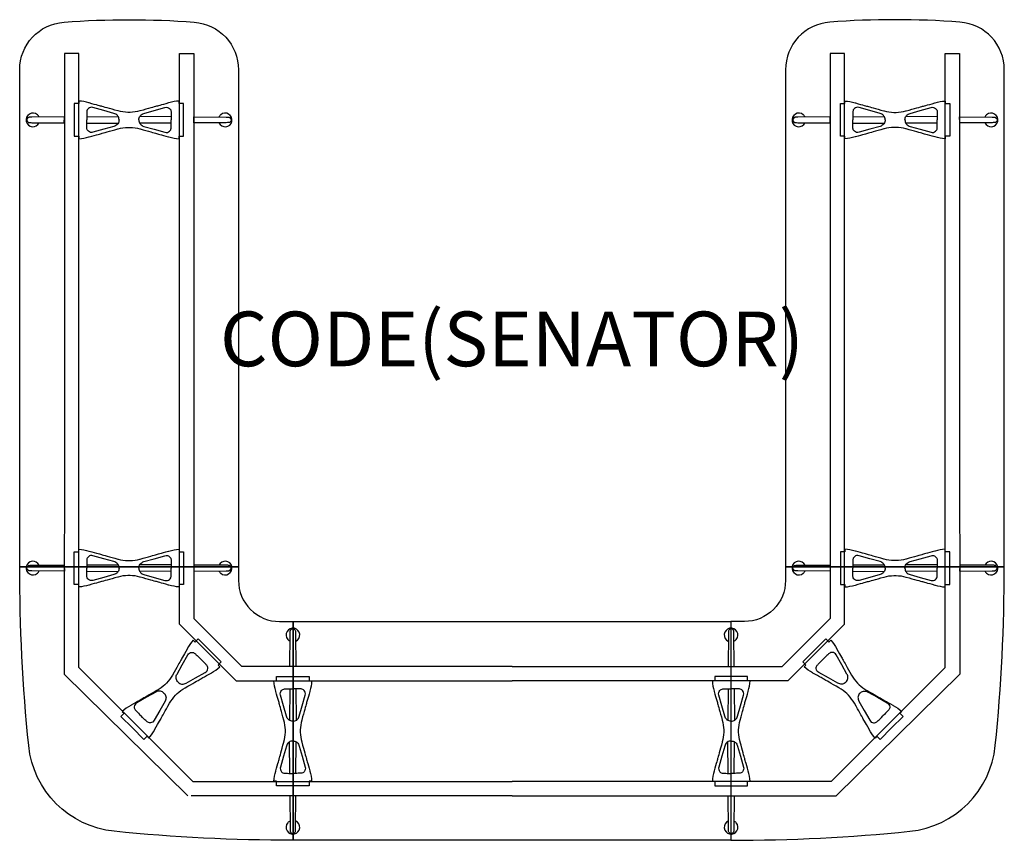
# Model space of a CAD drawing. Units: millimetres. Extents: x -1800 to 1800, y -1500 to 1500.
import ezdxf
from ezdxf.enums import TextEntityAlignment as Align

# ---------------------------------------------------------------- set-up
doc = ezdxf.new("R2010")
doc.units = ezdxf.units.MM
doc.header["$MEASUREMENT"] = 0
for name, color, linetype in [('(Senator) Construction 2D', 7, 'Continuous'), ('(Senator) Furniture 2D', 7, 'Continuous'), ('(Senator) Furniture Text', 6, 'Continuous')]:
    doc.layers.add(name, color=color, linetype=linetype)
doc.styles.add('Senator', font='swiss.ttf', dxfattribs={"height": 200})

msp = doc.modelspace()

# ---------------------------------------------------------------- linework, layer by layer
at = {"layer": '(Senator) Construction 2D', "linetype": 'Continuous'}
for p, q in [((-1555, 1145.2, -1), (-1439.7, 1145.8, -1)), ((-1555, 1122.2, -1), (-1439.7, 1121.6, -1)), ((-1245.9, 1145.2, -1), (-1361.2, 1145.8, -1)), ((-1245.9, 1122.2, -1), (-1361.2, 1121.6, -1)), ((1245.9, 1145.2, -1), (1361.2, 1145.8, -1)), ((1245.9, 1122.2, -1), (1361.2, 1121.6, -1)), ((1555, 1145.2, -1), (1439.7, 1145.8, -1)), ((1555, 1122.2, -1), (1439.7, 1121.6, -1)), ((-1555, -493.3, -1), (-1439.7, -492.7, -1)), ((-1245.9, -493.3, -1), (-1361.2, -492.7, -1)), ((1245.9, -493.3, -1), (1361.2, -492.7, -1)), ((1555, -493.3, -1), (1439.7, -492.7, -1)), ((-1555, -516.3, -1), (-1439.7, -516.9, -1)), ((-1245.9, -516.3, -1), (-1361.2, -516.9, -1)), ((1245.9, -516.3, -1), (1361.2, -516.9, -1)), ((1555, -516.3, -1), (1439.7, -516.9, -1)), ((-812.8, -946.1, -1), (-813.5, -1061.4, -1)), ((-789.8, -946.1, -1), (-789.2, -1061.4, -1)), ((789.8, -946.1, -1), (789.2, -1061.4, -1)), ((812.8, -946.1, -1), (813.5, -1061.4, -1)), ((-812.8, -1255.2, -1), (-813.5, -1139.9, -1)), ((-789.8, -1255.2, -1), (-789.2, -1139.9, -1)), ((789.8, -1255.2, -1), (789.2, -1139.9, -1)), ((812.8, -1255.2, -1), (813.5, -1139.9, -1))]:
    msp.add_line(p, q, dxfattribs=at)
at = {"layer": '(Senator) Construction 2D'}
for p, q in [((-1216.3, -709.7, -1), (-1009.1, -916.9, -1)), ((-1163.8, -688.6, -1), (-988, -864.4, -1)), ((1163.8, -688.6, -1), (988, -864.4, -1)), ((1216.3, -709.7, -1), (1009.1, -916.9, -1)), ((-1636.8, -892.5, -1), (-1185.2, -1337.4, -1)), ((-1584.3, -868, -1), (-1167.4, -1284.9, -1)), ((1584.3, -868, -1), (1167.4, -1284.9, -1)), ((1636.8, -892.5, -1), (1185.2, -1337.4, -1))]:
    msp.add_line(p, q, dxfattribs=at)
for points, elevation in [([(-1583.8, 133.9), (-1583.8, 1376.6), (-1636.3, 1376.6), (-1636.3, 133.9)], 714.9), ([(-1215.8, 133.9), (-1215.8, 1376.6), (-1163.3, 1376.6), (-1163.3, 133.9)], 714.9), ([(1215.8, 133.9), (1215.8, 1376.6), (1163.3, 1376.6), (1163.3, 133.9)], 714.9), ([(1583.8, 133.9), (1583.8, 1376.6), (1636.3, 1376.6), (1636.3, 133.9)], 714.9), ([(-1636.3, 133.9), (-1636.8, -892.5)], -1), ([(-1584.3, -868), (-1583.8, 133.9)], -1), ([(-1216.3, -709.7), (-1215.8, 133.9)], -1), ([(-1163.3, 133.9), (-1163.8, -688.6)], -1), ([(1163.3, 133.9), (1163.8, -688.6)], -1), ([(1216.3, -709.7), (1215.8, 133.9)], -1), ([(1584.3, -868), (1583.8, 133.9)], -1), ([(1636.3, 133.9), (1636.8, -892.5)], -1), ([(0, -864.4), (-988, -864.4)], -1), ([(0, -864.4), (988, -864.4)], -1), ([(-1009.1, -916.9), (0, -916.9)], -1), ([(1009.1, -916.9), (0, -916.9)], -1), ([(-1167.4, -1284.9), (0, -1284.9)], -1), ([(1167.4, -1284.9), (0, -1284.9)], -1), ([(1167.4, -1284.9), (636.5, -1284.9)], -1), ([(0, -1337.4), (-1172.7, -1337.4)], -1), ([(0, -1337.4), (1172.7, -1337.4)], -1), ([(636.5, -1337.4), (1185.2, -1337.4)], -1)]:
    msp.add_lwpolyline(points, dxfattribs=dict(at, elevation=elevation))
at = {"layer": '(Senator) Construction 2D', "linetype": 'Continuous', "elevation": -1}
for points in [[(-1600.5, 1133.7), (-1600.5, 1074.2), (-1584.1, 1074.2), (-1584.1, 1064.9, 0.060829), (-1546.6, 1071.5), (-1545.4, 1071.9), (-1535.7, 1074.5), (-1527.1, 1076.9), (-1519.5, 1079.1), (-1512.8, 1080.9), (-1508.3, 1082.1), (-1504.5, 1083.2), (-1501.2, 1084.1), (-1498.1, 1085), (-1493.1, 1086.4), (-1487, 1088.1), (-1479.9, 1090), (-1471.7, 1092.3), (-1462.5, 1094.9), (-1452.2, 1097.7), (-1440.8, 1100.9), (-1440.2, 1101, -0.059257), (-1404.7, 1106.4), (-1400.5, 1106.4), (-1396.3, 1106.4, -0.059257), (-1360.7, 1101), (-1360.1, 1100.9), (-1348.8, 1097.7), (-1338.5, 1094.9), (-1329.2, 1092.3), (-1321, 1090), (-1313.9, 1088.1), (-1307.9, 1086.4), (-1302.9, 1085), (-1299.7, 1084.1), (-1296.5, 1083.2), (-1292.6, 1082.1), (-1288.1, 1080.9), (-1281.5, 1079.1), (-1273.9, 1076.9), (-1265.2, 1074.5), (-1255.5, 1071.9), (-1254.3, 1071.5, 0.060829), (-1216.9, 1064.9), (-1216.9, 1074.2), (-1200.5, 1074.2), (-1200.5, 1133.7), (-1200.5, 1193.2), (-1216.9, 1193.2), (-1216.9, 1202.6, 0.060829), (-1254.3, 1195.9), (-1255.5, 1195.6), (-1265.2, 1192.9), (-1273.9, 1190.5), (-1281.5, 1188.4), (-1288.1, 1186.5), (-1292.6, 1185.3), (-1296.5, 1184.2), (-1299.7, 1183.3), (-1302.9, 1182.4), (-1307.9, 1181), (-1313.9, 1179.4), (-1321, 1177.4), (-1329.2, 1175.1), (-1338.5, 1172.5), (-1348.8, 1169.7), (-1360.1, 1166.5), (-1360.7, 1166.4, -0.059257), (-1396.3, 1161), (-1400.5, 1161), (-1404.7, 1161, -0.059257), (-1440.2, 1166.4), (-1440.8, 1166.5), (-1452.2, 1169.7), (-1462.5, 1172.5), (-1471.7, 1175.1), (-1479.9, 1177.4), (-1487, 1179.4), (-1493.1, 1181), (-1498.1, 1182.4), (-1501.2, 1183.3), (-1504.5, 1184.2), (-1508.3, 1185.3), (-1512.8, 1186.5), (-1519.5, 1188.4), (-1527.1, 1190.5), (-1535.7, 1192.9), (-1545.4, 1195.6), (-1546.6, 1195.9, 0.060829), (-1584.1, 1202.6), (-1584.1, 1193.2), (-1600.5, 1193.2)], [(1600.5, 1133.7), (1600.5, 1074.2), (1584.1, 1074.2), (1584.1, 1064.9, -0.060829), (1546.6, 1071.5), (1545.4, 1071.9), (1535.7, 1074.5), (1527.1, 1076.9), (1519.5, 1079.1), (1512.8, 1080.9), (1508.3, 1082.1), (1504.5, 1083.2), (1501.2, 1084.1), (1498.1, 1085), (1493.1, 1086.4), (1487, 1088.1), (1479.9, 1090), (1471.7, 1092.3), (1462.5, 1094.9), (1452.2, 1097.7), (1440.8, 1100.9), (1440.2, 1101, 0.059257), (1404.7, 1106.4), (1400.5, 1106.4), (1396.3, 1106.4, 0.059257), (1360.7, 1101), (1360.1, 1100.9), (1348.8, 1097.7), (1338.5, 1094.9), (1329.2, 1092.3), (1321, 1090), (1313.9, 1088.1), (1307.9, 1086.4), (1302.9, 1085), (1299.7, 1084.1), (1296.5, 1083.2), (1292.6, 1082.1), (1288.1, 1080.9), (1281.5, 1079.1), (1273.9, 1076.9), (1265.2, 1074.5), (1255.5, 1071.9), (1254.3, 1071.5, -0.060829), (1216.9, 1064.9), (1216.9, 1074.2), (1200.5, 1074.2), (1200.5, 1133.7), (1200.5, 1193.2), (1216.9, 1193.2), (1216.9, 1202.6, -0.060829), (1254.3, 1195.9), (1255.5, 1195.6), (1265.2, 1192.9), (1273.9, 1190.5), (1281.5, 1188.4), (1288.1, 1186.5), (1292.6, 1185.3), (1296.5, 1184.2), (1299.7, 1183.3), (1302.9, 1182.4), (1307.9, 1181), (1313.9, 1179.4), (1321, 1177.4), (1329.2, 1175.1), (1338.5, 1172.5), (1348.8, 1169.7), (1360.1, 1166.5), (1360.7, 1166.4, 0.059257), (1396.3, 1161), (1400.5, 1161), (1404.7, 1161, 0.059257), (1440.2, 1166.4), (1440.8, 1166.5), (1452.2, 1169.7), (1462.5, 1172.5), (1471.7, 1175.1), (1479.9, 1177.4), (1487, 1179.4), (1493.1, 1181), (1498.1, 1182.4), (1501.2, 1183.3), (1504.5, 1184.2), (1508.3, 1185.3), (1512.8, 1186.5), (1519.5, 1188.4), (1527.1, 1190.5), (1535.7, 1192.9), (1545.4, 1195.6), (1546.6, 1195.9, -0.060829), (1584.1, 1202.6), (1584.1, 1193.2), (1600.5, 1193.2)], [(-1600.5, -504.8), (-1600.5, -445.3), (-1584.1, -445.3), (-1584.1, -436, -0.060829), (-1546.6, -442.6), (-1545.4, -443), (-1535.7, -445.6), (-1527.1, -448), (-1519.5, -450.2), (-1512.8, -452), (-1508.3, -453.2), (-1504.5, -454.3), (-1501.2, -455.2), (-1498.1, -456.1), (-1493.1, -457.5), (-1487, -459.2), (-1479.9, -461.1), (-1471.7, -463.4), (-1462.5, -466), (-1452.2, -468.8), (-1440.8, -472), (-1440.2, -472.1, 0.059257), (-1404.7, -477.5), (-1400.5, -477.5), (-1396.3, -477.5, 0.059257), (-1360.7, -472.1), (-1360.1, -472), (-1348.8, -468.8), (-1338.5, -466), (-1329.2, -463.4), (-1321, -461.1), (-1313.9, -459.2), (-1307.9, -457.5), (-1302.9, -456.1), (-1299.7, -455.2), (-1296.5, -454.3), (-1292.6, -453.2), (-1288.1, -452), (-1281.5, -450.2), (-1273.9, -448), (-1265.2, -445.6), (-1255.5, -443), (-1254.3, -442.6, -0.060829), (-1216.9, -436), (-1216.9, -445.3), (-1200.5, -445.3), (-1200.5, -504.8), (-1200.5, -564.3), (-1216.9, -564.3), (-1216.9, -573.7, -0.060829), (-1254.3, -567), (-1255.5, -566.7), (-1265.2, -564), (-1273.9, -561.6), (-1281.5, -559.5), (-1288.1, -557.6), (-1292.6, -556.4), (-1296.5, -555.3), (-1299.7, -554.4), (-1302.9, -553.5), (-1307.9, -552.1), (-1313.9, -550.5), (-1321, -548.5), (-1329.2, -546.2), (-1338.5, -543.6), (-1348.8, -540.8), (-1360.1, -537.6), (-1360.7, -537.5, 0.059257), (-1396.3, -532.1), (-1400.5, -532.1), (-1404.7, -532.1, 0.059257), (-1440.2, -537.5), (-1440.8, -537.6), (-1452.2, -540.8), (-1462.5, -543.6), (-1471.7, -546.2), (-1479.9, -548.5), (-1487, -550.5), (-1493.1, -552.1), (-1498.1, -553.5), (-1501.2, -554.4), (-1504.5, -555.3), (-1508.3, -556.4), (-1512.8, -557.6), (-1519.5, -559.5), (-1527.1, -561.6), (-1535.7, -564), (-1545.4, -566.7), (-1546.6, -567, -0.060829), (-1584.1, -573.7), (-1584.1, -564.3), (-1600.5, -564.3)], [(1600.5, -504.8), (1600.5, -445.3), (1584.1, -445.3), (1584.1, -436, 0.060829), (1546.6, -442.6), (1545.4, -443), (1535.7, -445.6), (1527.1, -448), (1519.5, -450.2), (1512.8, -452), (1508.3, -453.2), (1504.5, -454.3), (1501.2, -455.2), (1498.1, -456.1), (1493.1, -457.5), (1487, -459.2), (1479.9, -461.1), (1471.7, -463.4), (1462.5, -466), (1452.2, -468.8), (1440.8, -472), (1440.2, -472.1, -0.059257), (1404.7, -477.5), (1400.5, -477.5), (1396.3, -477.5, -0.059257), (1360.7, -472.1), (1360.1, -472), (1348.8, -468.8), (1338.5, -466), (1329.2, -463.4), (1321, -461.1), (1313.9, -459.2), (1307.9, -457.5), (1302.9, -456.1), (1299.7, -455.2), (1296.5, -454.3), (1292.6, -453.2), (1288.1, -452), (1281.5, -450.2), (1273.9, -448), (1265.2, -445.6), (1255.5, -443), (1254.3, -442.6, 0.060829), (1216.9, -436), (1216.9, -445.3), (1200.5, -445.3), (1200.5, -504.8), (1200.5, -564.3), (1216.9, -564.3), (1216.9, -573.7, 0.060829), (1254.3, -567), (1255.5, -566.7), (1265.2, -564), (1273.9, -561.6), (1281.5, -559.5), (1288.1, -557.6), (1292.6, -556.4), (1296.5, -555.3), (1299.7, -554.4), (1302.9, -553.5), (1307.9, -552.1), (1313.9, -550.5), (1321, -548.5), (1329.2, -546.2), (1338.5, -543.6), (1348.8, -540.8), (1360.1, -537.6), (1360.7, -537.5, -0.059257), (1396.3, -532.1), (1400.5, -532.1), (1404.7, -532.1, -0.059257), (1440.2, -537.5), (1440.8, -537.6), (1452.2, -540.8), (1462.5, -543.6), (1471.7, -546.2), (1479.9, -548.5), (1487, -550.5), (1493.1, -552.1), (1498.1, -553.5), (1501.2, -554.4), (1504.5, -555.3), (1508.3, -556.4), (1512.8, -557.6), (1519.5, -559.5), (1527.1, -561.6), (1535.7, -564), (1545.4, -566.7), (1546.6, -567, 0.060829), (1584.1, -573.7), (1584.1, -564.3), (1600.5, -564.3)], [(-1388.1, -1088.9), (-1346, -1131), (-1334.4, -1119.4), (-1327.8, -1126, 0.060829), (-1306.1, -1094.8), (-1305.4, -1093.7), (-1300.5, -1085), (-1296.1, -1077.1), (-1292.2, -1070.2), (-1288.8, -1064.3), (-1286.5, -1060.2), (-1284.5, -1056.7), (-1282.8, -1053.8), (-1281.2, -1050.9), (-1278.7, -1046.4), (-1275.6, -1040.9), (-1272, -1034.5), (-1267.8, -1027.1), (-1263.1, -1018.8), (-1257.8, -1009.5), (-1252, -999.2), (-1251.7, -998.7, -0.059257), (-1230.3, -969.7), (-1227.4, -966.8), (-1224.4, -963.8, -0.059257), (-1195.5, -942.5), (-1194.9, -942.1), (-1184.7, -936.3), (-1175.4, -931.1), (-1167, -926.4), (-1159.6, -922.2), (-1153.2, -918.5), (-1147.7, -915.4), (-1143.2, -912.9), (-1140.4, -911.3), (-1137.4, -909.6), (-1133.9, -907.7), (-1129.9, -905.4), (-1123.9, -902), (-1117, -898.1), (-1109.2, -893.6), (-1100.4, -888.7), (-1099.3, -888.1, 0.060829), (-1068.2, -866.3), (-1074.8, -859.7), (-1063.2, -848.1), (-1105.2, -806), (-1147.3, -763.9), (-1158.9, -775.5), (-1165.5, -768.9, 0.060829), (-1187.3, -800.1), (-1187.9, -801.2), (-1192.9, -810), (-1197.3, -817.8), (-1201.2, -824.7), (-1204.6, -830.7), (-1206.9, -834.7), (-1208.8, -838.2), (-1210.5, -841.2), (-1212.1, -844), (-1214.7, -848.5), (-1217.7, -854), (-1221.4, -860.4), (-1225.6, -867.8), (-1230.3, -876.2), (-1235.5, -885.5), (-1241.4, -895.7), (-1241.7, -896.3, -0.059257), (-1263, -925.2), (-1266, -928.2), (-1269, -931.1, -0.059257), (-1297.9, -952.5), (-1298.4, -952.8), (-1308.7, -958.6), (-1318, -963.9), (-1326.3, -968.6), (-1333.7, -972.7), (-1340.1, -976.4), (-1345.6, -979.5), (-1350.1, -982), (-1353, -983.6), (-1355.9, -985.3), (-1359.4, -987.3), (-1363.5, -989.6), (-1369.4, -993), (-1376.3, -996.9), (-1384.2, -1001.3), (-1392.9, -1006.2), (-1394, -1006.8, 0.060829), (-1425.2, -1028.6), (-1418.6, -1035.2), (-1430.2, -1046.8)], [(1388.1, -1088.9), (1346, -1131), (1334.4, -1119.4), (1327.8, -1126, -0.060829), (1306.1, -1094.8), (1305.4, -1093.7), (1300.5, -1085), (1296.1, -1077.1), (1292.2, -1070.2), (1288.8, -1064.3), (1286.5, -1060.2), (1284.5, -1056.7), (1282.8, -1053.8), (1281.2, -1050.9), (1278.7, -1046.4), (1275.6, -1040.9), (1272, -1034.5), (1267.8, -1027.1), (1263.1, -1018.8), (1257.8, -1009.5), (1252, -999.2), (1251.7, -998.7, 0.059257), (1230.3, -969.7), (1227.4, -966.8), (1224.4, -963.8, 0.059257), (1195.5, -942.5), (1194.9, -942.1), (1184.7, -936.3), (1175.4, -931.1), (1167, -926.4), (1159.6, -922.2), (1153.2, -918.5), (1147.7, -915.4), (1143.2, -912.9), (1140.4, -911.3), (1137.4, -909.6), (1133.9, -907.7), (1129.9, -905.4), (1123.9, -902), (1117, -898.1), (1109.2, -893.6), (1100.4, -888.7), (1099.3, -888.1, -0.060829), (1068.2, -866.3), (1074.8, -859.7), (1063.2, -848.1), (1105.2, -806), (1147.3, -763.9), (1158.9, -775.5), (1165.5, -768.9, -0.060829), (1187.3, -800.1), (1187.9, -801.2), (1192.9, -810), (1197.3, -817.8), (1201.2, -824.7), (1204.6, -830.7), (1206.9, -834.7), (1208.8, -838.2), (1210.5, -841.2), (1212.1, -844), (1214.7, -848.5), (1217.7, -854), (1221.4, -860.4), (1225.6, -867.8), (1230.3, -876.2), (1235.5, -885.5), (1241.4, -895.7), (1241.7, -896.3, 0.059257), (1263, -925.2), (1266, -928.2), (1269, -931.1, 0.059257), (1297.9, -952.5), (1298.4, -952.8), (1308.7, -958.6), (1318, -963.9), (1326.3, -968.6), (1333.7, -972.7), (1340.1, -976.4), (1345.6, -979.5), (1350.1, -982), (1353, -983.6), (1355.9, -985.3), (1359.4, -987.3), (1363.5, -989.6), (1369.4, -993), (1376.3, -996.9), (1384.2, -1001.3), (1392.9, -1006.2), (1394, -1006.8, -0.060829), (1425.2, -1028.6), (1418.6, -1035.2), (1430.2, -1046.8)], [(-801.3, -900.7), (-741.8, -900.7), (-741.8, -917.1), (-732.5, -917.1, -0.060829), (-739.1, -954.5), (-739.5, -955.7), (-742.2, -965.4), (-744.6, -974.1), (-746.7, -981.7), (-748.5, -988.3), (-749.8, -992.8), (-750.8, -996.7), (-751.7, -999.9), (-752.6, -1003.1), (-754, -1008.1), (-755.7, -1014.1), (-757.7, -1021.2), (-759.9, -1029.4), (-762.5, -1038.7), (-765.4, -1049), (-768.5, -1060.3), (-768.7, -1060.9, 0.059257), (-774, -1096.5), (-774, -1100.7), (-774, -1104.9, 0.059257), (-768.7, -1140.4), (-768.5, -1141), (-765.4, -1152.4), (-762.5, -1162.7), (-759.9, -1171.9), (-757.7, -1180.1), (-755.7, -1187.2), (-754, -1193.3), (-752.6, -1198.3), (-751.7, -1201.4), (-750.8, -1204.7), (-749.8, -1208.5), (-748.5, -1213), (-746.7, -1219.7), (-744.6, -1227.3), (-742.2, -1235.9), (-739.5, -1245.6), (-739.1, -1246.8, -0.060829), (-732.5, -1284.3), (-741.8, -1284.3), (-741.8, -1300.7), (-801.3, -1300.7), (-860.9, -1300.7), (-860.9, -1284.3), (-870.2, -1284.3, -0.060829), (-863.5, -1246.8), (-863.2, -1245.6), (-860.5, -1235.9), (-858.1, -1227.3), (-856, -1219.7), (-854.1, -1213), (-852.9, -1208.5), (-851.8, -1204.7), (-850.9, -1201.4), (-850, -1198.3), (-848.7, -1193.3), (-847, -1187.2), (-845, -1180.1), (-842.7, -1171.9), (-840.2, -1162.7), (-837.3, -1152.4), (-834.2, -1141), (-834, -1140.4, 0.059257), (-828.6, -1104.9), (-828.6, -1100.7), (-828.6, -1096.5, 0.059257), (-834, -1060.9), (-834.2, -1060.3), (-837.3, -1049), (-840.2, -1038.7), (-842.7, -1029.4), (-845, -1021.2), (-847, -1014.1), (-848.7, -1008.1), (-850, -1003.1), (-850.9, -999.9), (-851.8, -996.7), (-852.9, -992.8), (-854.1, -988.3), (-856, -981.7), (-858.1, -974.1), (-860.5, -965.4), (-863.2, -955.7), (-863.5, -954.5, -0.060829), (-870.2, -917.1), (-860.9, -917.1), (-860.9, -900.7)], [(801.3, -900.7), (741.8, -900.7), (741.8, -917.1), (732.5, -917.1, 0.060829), (739.1, -954.5), (739.5, -955.7), (742.2, -965.4), (744.6, -974.1), (746.7, -981.7), (748.5, -988.3), (749.8, -992.8), (750.8, -996.7), (751.7, -999.9), (752.6, -1003.1), (754, -1008.1), (755.7, -1014.1), (757.7, -1021.2), (759.9, -1029.4), (762.5, -1038.7), (765.4, -1049), (768.5, -1060.3), (768.7, -1060.9, -0.059257), (774, -1096.5), (774, -1100.7), (774, -1104.9, -0.059257), (768.7, -1140.4), (768.5, -1141), (765.4, -1152.4), (762.5, -1162.7), (759.9, -1171.9), (757.7, -1180.1), (755.7, -1187.2), (754, -1193.3), (752.6, -1198.3), (751.7, -1201.4), (750.8, -1204.7), (749.8, -1208.5), (748.5, -1213), (746.7, -1219.7), (744.6, -1227.3), (742.2, -1235.9), (739.5, -1245.6), (739.1, -1246.8, 0.060829), (732.5, -1284.3), (741.8, -1284.3), (741.8, -1300.7), (801.3, -1300.7), (860.9, -1300.7), (860.9, -1284.3), (870.2, -1284.3, 0.060829), (863.5, -1246.8), (863.2, -1245.6), (860.5, -1235.9), (858.1, -1227.3), (856, -1219.7), (854.1, -1213), (852.9, -1208.5), (851.8, -1204.7), (850.9, -1201.4), (850, -1198.3), (848.7, -1193.3), (847, -1187.2), (845, -1180.1), (842.7, -1171.9), (840.2, -1162.7), (837.3, -1152.4), (834.2, -1141), (834, -1140.4, -0.059257), (828.6, -1104.9), (828.6, -1100.7), (828.6, -1096.5, -0.059257), (834, -1060.9), (834.2, -1060.3), (837.3, -1049), (840.2, -1038.7), (842.7, -1029.4), (845, -1021.2), (847, -1014.1), (848.7, -1008.1), (850, -1003.1), (850.9, -999.9), (851.8, -996.7), (852.9, -992.8), (854.1, -988.3), (856, -981.7), (858.1, -974.1), (860.5, -965.4), (863.2, -955.7), (863.5, -954.5, 0.060829), (870.2, -917.1), (860.9, -917.1), (860.9, -900.7)]]:
    msp.add_lwpolyline(points, format="xyb", close=True, dxfattribs=at)
at = {"layer": '(Senator) Construction 2D', "linetype": 'Continuous', "elevation": -1, "flags": 128}
for points in [[(-1436.9, 1133.8, 0.152773), (-1440.8, 1147.7), (-1442.3, 1149.6, 0.14713), (-1455.2, 1157.3), (-1492.5, 1167.8), (-1532.1, 1178.9, 0.258319), (-1548.9, 1175.5), (-1551.4, 1172.8), (-1553, 1169.9), (-1554, 1167.1), (-1554.4, 1164.5), (-1554.7, 1161.5), (-1554.8, 1159.2), (-1554.8, 1157.3), (-1554.9, 1153.4), (-1555, 1148.2), (-1555, 1141.6), (-1555, 1133.7)], [(-1364.1, 1133.8, -0.152773), (-1360.1, 1147.7), (-1358.6, 1149.6, -0.14713), (-1345.7, 1157.3), (-1308.5, 1167.8), (-1268.8, 1178.9, -0.258319), (-1252, 1175.5), (-1249.6, 1172.8), (-1247.9, 1169.9), (-1247, 1167.1), (-1246.5, 1164.5), (-1246.3, 1161.5), (-1246.2, 1159.2), (-1246.1, 1157.3), (-1246, 1153.4), (-1245.9, 1148.2), (-1245.9, 1141.6), (-1245.9, 1133.7)], [(1364.1, 1133.8, 0.152773), (1360.1, 1147.7), (1358.6, 1149.6, 0.14713), (1345.7, 1157.3), (1308.5, 1167.8), (1268.8, 1178.9, 0.258319), (1252, 1175.5), (1249.6, 1172.8), (1247.9, 1169.9), (1247, 1167.1), (1246.5, 1164.5), (1246.3, 1161.5), (1246.2, 1159.2), (1246.1, 1157.3), (1246, 1153.4), (1245.9, 1148.2), (1245.9, 1141.6), (1245.9, 1133.7)], [(1436.9, 1133.8, -0.152773), (1440.8, 1147.7), (1442.3, 1149.6, -0.14713), (1455.2, 1157.3), (1492.5, 1167.8), (1532.1, 1178.9, -0.258319), (1548.9, 1175.5), (1551.4, 1172.8), (1553, 1169.9), (1554, 1167.1), (1554.4, 1164.5), (1554.7, 1161.5), (1554.8, 1159.2), (1554.8, 1157.3), (1554.9, 1153.4), (1555, 1148.2), (1555, 1141.6), (1555, 1133.7)], [(-1436.9, 1133.7, -0.152773), (-1440.8, 1119.7), (-1442.3, 1117.8, -0.14713), (-1455.2, 1110.1), (-1492.5, 1099.6), (-1532.1, 1088.5, -0.258319), (-1548.9, 1092), (-1551.4, 1094.7), (-1553, 1097.5), (-1554, 1100.4), (-1554.4, 1102.9), (-1554.7, 1105.9), (-1554.8, 1108.2), (-1554.8, 1110.2), (-1554.9, 1114), (-1555, 1119.3), (-1555, 1125.8), (-1555, 1133.7)], [(-1364.1, 1133.7, 0.152773), (-1360.1, 1119.7), (-1358.6, 1117.8, 0.14713), (-1345.7, 1110.1), (-1308.5, 1099.6), (-1268.8, 1088.5, 0.258319), (-1252, 1092), (-1249.6, 1094.7), (-1247.9, 1097.5), (-1247, 1100.4), (-1246.5, 1102.9), (-1246.3, 1105.9), (-1246.2, 1108.2), (-1246.1, 1110.2), (-1246, 1114), (-1245.9, 1119.3), (-1245.9, 1125.8), (-1245.9, 1133.7)], [(1364.1, 1133.7, -0.152773), (1360.1, 1119.7), (1358.6, 1117.8, -0.14713), (1345.7, 1110.1), (1308.5, 1099.6), (1268.8, 1088.5, -0.258319), (1252, 1092), (1249.6, 1094.7), (1247.9, 1097.5), (1247, 1100.4), (1246.5, 1102.9), (1246.3, 1105.9), (1246.2, 1108.2), (1246.1, 1110.2), (1246, 1114), (1245.9, 1119.3), (1245.9, 1125.8), (1245.9, 1133.7)], [(1436.9, 1133.7, 0.152773), (1440.8, 1119.7), (1442.3, 1117.8, 0.14713), (1455.2, 1110.1), (1492.5, 1099.6), (1532.1, 1088.5, 0.258319), (1548.9, 1092), (1551.4, 1094.7), (1553, 1097.5), (1554, 1100.4), (1554.4, 1102.9), (1554.7, 1105.9), (1554.8, 1108.2), (1554.8, 1110.2), (1554.9, 1114), (1555, 1119.3), (1555, 1125.8), (1555, 1133.7)], [(-1436.9, -504.8, 0.152773), (-1440.8, -490.8), (-1442.3, -488.9, 0.14713), (-1455.2, -481.2), (-1492.5, -470.7), (-1532.1, -459.6, 0.258319), (-1548.9, -463.1), (-1551.4, -465.8), (-1553, -468.6), (-1554, -471.5), (-1554.4, -474), (-1554.7, -477), (-1554.8, -479.3), (-1554.8, -481.3), (-1554.9, -485.1), (-1555, -490.4), (-1555, -496.9), (-1555, -504.8)], [(-1364.1, -504.8, -0.152773), (-1360.1, -490.8), (-1358.6, -488.9, -0.14713), (-1345.7, -481.2), (-1308.5, -470.7), (-1268.8, -459.6, -0.258319), (-1252, -463.1), (-1249.6, -465.8), (-1247.9, -468.6), (-1247, -471.5), (-1246.5, -474), (-1246.3, -477), (-1246.2, -479.3), (-1246.1, -481.3), (-1246, -485.1), (-1245.9, -490.4), (-1245.9, -496.9), (-1245.9, -504.8)], [(1364.1, -504.8, 0.152773), (1360.1, -490.8), (1358.6, -488.9, 0.14713), (1345.7, -481.2), (1308.5, -470.7), (1268.8, -459.6, 0.258319), (1252, -463.1), (1249.6, -465.8), (1247.9, -468.6), (1247, -471.5), (1246.5, -474), (1246.3, -477), (1246.2, -479.3), (1246.1, -481.3), (1246, -485.1), (1245.9, -490.4), (1245.9, -496.9), (1245.9, -504.8)], [(1436.9, -504.8, -0.152773), (1440.8, -490.8), (1442.3, -488.9, -0.14713), (1455.2, -481.2), (1492.5, -470.7), (1532.1, -459.6, -0.258319), (1548.9, -463.1), (1551.4, -465.8), (1553, -468.6), (1554, -471.5), (1554.4, -474), (1554.7, -477), (1554.8, -479.3), (1554.8, -481.3), (1554.9, -485.1), (1555, -490.4), (1555, -496.9), (1555, -504.8)], [(-1436.9, -504.9, -0.152773), (-1440.8, -518.8), (-1442.3, -520.7, -0.14713), (-1455.2, -528.4), (-1492.5, -538.9), (-1532.1, -550, -0.258319), (-1548.9, -546.6), (-1551.4, -543.9), (-1553, -541), (-1554, -538.2), (-1554.4, -535.6), (-1554.7, -532.6), (-1554.8, -530.3), (-1554.8, -528.4), (-1554.9, -524.5), (-1555, -519.3), (-1555, -512.7), (-1555, -504.8)], [(-1364.1, -504.9, 0.152773), (-1360.1, -518.8), (-1358.6, -520.7, 0.14713), (-1345.7, -528.4), (-1308.5, -538.9), (-1268.8, -550, 0.258319), (-1252, -546.6), (-1249.6, -543.9), (-1247.9, -541), (-1247, -538.2), (-1246.5, -535.6), (-1246.3, -532.6), (-1246.2, -530.3), (-1246.1, -528.4), (-1246, -524.5), (-1245.9, -519.3), (-1245.9, -512.7), (-1245.9, -504.8)], [(1364.1, -504.9, -0.152773), (1360.1, -518.8), (1358.6, -520.7, -0.14713), (1345.7, -528.4), (1308.5, -538.9), (1268.8, -550, -0.258319), (1252, -546.6), (1249.6, -543.9), (1247.9, -541), (1247, -538.2), (1246.5, -535.6), (1246.3, -532.6), (1246.2, -530.3), (1246.1, -528.4), (1246, -524.5), (1245.9, -519.3), (1245.9, -512.7), (1245.9, -504.8)], [(1436.9, -504.9, 0.152773), (1440.8, -518.8), (1442.3, -520.7, 0.14713), (1455.2, -528.4), (1492.5, -538.9), (1532.1, -550, 0.258319), (1548.9, -546.6), (1551.4, -543.9), (1553, -541), (1554, -538.2), (1554.4, -535.6), (1554.7, -532.6), (1554.8, -530.3), (1554.8, -528.4), (1554.9, -524.5), (1555, -519.3), (1555, -512.7), (1555, -504.8)], [(-1220.9, -921.7, -0.152773), (-1228, -909), (-1228.3, -906.6, -0.14713), (-1224.7, -892.1), (-1205.7, -858.3), (-1185.5, -822.4, -0.258319), (-1171.2, -813), (-1167.6, -813.1), (-1164.4, -814), (-1161.7, -815.3), (-1159.5, -816.8), (-1157.3, -818.8), (-1155.6, -820.3), (-1154.2, -821.7), (-1151.4, -824.3), (-1147.6, -828), (-1143, -832.6), (-1137.4, -838.2)], [(1220.9, -921.7, 0.152773), (1228, -909), (1228.3, -906.6, 0.14713), (1224.7, -892.1), (1205.7, -858.3), (1185.5, -822.4, 0.258319), (1171.2, -813), (1167.6, -813.1), (1164.4, -814), (1161.7, -815.3), (1159.5, -816.8), (1157.3, -818.8), (1155.6, -820.3), (1154.2, -821.7), (1151.4, -824.3), (1147.6, -828), (1143, -832.6), (1137.4, -838.2)], [(-1220.9, -921.7, 0.152773), (-1208.2, -928.8), (-1205.8, -929.1, 0.14713), (-1191.3, -925.5), (-1157.5, -906.5), (-1121.6, -886.3, 0.258319), (-1112.2, -872), (-1112.4, -868.4), (-1113.2, -865.2), (-1114.5, -862.5), (-1116, -860.3), (-1118, -858.1), (-1119.5, -856.4), (-1120.9, -855), (-1123.6, -852.2), (-1127.2, -848.4), (-1131.8, -843.7), (-1137.4, -838.2)], [(1220.9, -921.7, -0.152773), (1208.2, -928.8), (1205.8, -929.1, -0.14713), (1191.3, -925.5), (1157.5, -906.5), (1121.6, -886.3, -0.258319), (1112.2, -872), (1112.4, -868.4), (1113.2, -865.2), (1114.5, -862.5), (1116, -860.3), (1118, -858.1), (1119.5, -856.4), (1120.9, -855), (1123.6, -852.2), (1127.2, -848.4), (1131.8, -843.7), (1137.4, -838.2)], [(-1272.5, -961.7, 0.152773), (-1285.1, -954.6), (-1287.5, -954.3, 0.14713), (-1302.1, -958), (-1335.8, -977), (-1371.7, -997.2, 0.258319), (-1381.2, -1011.5), (-1381, -1015.1), (-1380.1, -1018.3), (-1378.8, -1021), (-1377.3, -1023.1), (-1375.4, -1025.4), (-1373.8, -1027.1), (-1372.5, -1028.5), (-1369.8, -1031.3), (-1366.1, -1035.1), (-1361.5, -1039.7), (-1356, -1045.3)], [(-1272.4, -961.8, -0.152773), (-1265.3, -974.4), (-1265, -976.9, -0.14713), (-1268.7, -991.4), (-1287.6, -1025.2), (-1307.8, -1061.1, -0.258319), (-1322.1, -1070.5), (-1325.8, -1070.3), (-1328.9, -1069.5), (-1331.6, -1068.2), (-1333.8, -1066.6), (-1336, -1064.7), (-1337.7, -1063.2), (-1339.2, -1061.8), (-1342, -1059.1), (-1345.7, -1055.5), (-1350.4, -1050.9), (-1356, -1045.3)], [(-801.4, -1064.3, -0.152773), (-815.3, -1060.3), (-817.3, -1058.8, -0.14713), (-824.9, -1045.9), (-835.4, -1008.7), (-846.5, -969, -0.258319), (-843.1, -952.2), (-840.4, -949.8), (-837.5, -948.1), (-834.7, -947.2), (-832.1, -946.7), (-829.2, -946.5), (-826.8, -946.4), (-824.9, -946.3), (-821, -946.2), (-815.8, -946.1), (-809.2, -946.1), (-801.3, -946.1)], [(-801.3, -1064.3, 0.152773), (-787.3, -1060.3), (-785.4, -1058.8, 0.14713), (-777.7, -1045.9), (-767.3, -1008.7), (-756.1, -969, 0.258319), (-759.6, -952.2), (-762.3, -949.8), (-765.1, -948.1), (-768, -947.2), (-770.6, -946.7), (-773.5, -946.5), (-775.8, -946.4), (-777.8, -946.3), (-781.7, -946.2), (-786.9, -946.1), (-793.4, -946.1), (-801.3, -946.1)], [(801.3, -1064.3, -0.152773), (787.3, -1060.3), (785.4, -1058.8, -0.14713), (777.7, -1045.9), (767.3, -1008.7), (756.1, -969, -0.258319), (759.6, -952.2), (762.3, -949.8), (765.1, -948.1), (768, -947.2), (770.6, -946.7), (773.5, -946.5), (775.8, -946.4), (777.8, -946.3), (781.7, -946.2), (786.9, -946.1), (793.4, -946.1), (801.3, -946.1)], [(801.4, -1064.3, 0.152773), (815.3, -1060.3), (817.3, -1058.8, 0.14713), (824.9, -1045.9), (835.4, -1008.7), (846.5, -969, 0.258319), (843.1, -952.2), (840.4, -949.8), (837.5, -948.1), (834.7, -947.2), (832.1, -946.7), (829.2, -946.5), (826.8, -946.4), (824.9, -946.3), (821, -946.2), (815.8, -946.1), (809.2, -946.1), (801.3, -946.1)], [(1272.4, -961.8, 0.152773), (1265.3, -974.4), (1265, -976.9, 0.14713), (1268.7, -991.4), (1287.6, -1025.2), (1307.8, -1061.1, 0.258319), (1322.1, -1070.5), (1325.8, -1070.3), (1328.9, -1069.5), (1331.6, -1068.2), (1333.8, -1066.6), (1336, -1064.7), (1337.7, -1063.2), (1339.2, -1061.8), (1342, -1059.1), (1345.7, -1055.5), (1350.4, -1050.9), (1356, -1045.3)], [(1272.5, -961.7, -0.152773), (1285.1, -954.6), (1287.5, -954.3, -0.14713), (1302.1, -958), (1335.8, -977), (1371.7, -997.2, -0.258319), (1381.2, -1011.5), (1381, -1015.1), (1380.1, -1018.3), (1378.8, -1021), (1377.3, -1023.1), (1375.4, -1025.4), (1373.8, -1027.1), (1372.5, -1028.5), (1369.8, -1031.3), (1366.1, -1035.1), (1361.5, -1039.7), (1356, -1045.3)], [(-801.4, -1137.1, 0.152773), (-815.3, -1141), (-817.3, -1142.5, 0.14713), (-824.9, -1155.4), (-835.4, -1192.7), (-846.5, -1232.3, 0.258319), (-843.1, -1249.1), (-840.4, -1251.6), (-837.5, -1253.2), (-834.7, -1254.2), (-832.1, -1254.6), (-829.2, -1254.9), (-826.8, -1255), (-824.9, -1255), (-821, -1255.1), (-815.8, -1255.2), (-809.2, -1255.2), (-801.3, -1255.2)], [(-801.3, -1137.1, -0.152773), (-787.3, -1141), (-785.4, -1142.5, -0.14713), (-777.7, -1155.4), (-767.3, -1192.7), (-756.1, -1232.3, -0.258319), (-759.6, -1249.1), (-762.3, -1251.6), (-765.1, -1253.2), (-768, -1254.2), (-770.6, -1254.6), (-773.5, -1254.9), (-775.8, -1255), (-777.8, -1255), (-781.7, -1255.1), (-786.9, -1255.2), (-793.4, -1255.2), (-801.3, -1255.2)], [(801.3, -1137.1, 0.152773), (787.3, -1141), (785.4, -1142.5, 0.14713), (777.7, -1155.4), (767.3, -1192.7), (756.1, -1232.3, 0.258319), (759.6, -1249.1), (762.3, -1251.6), (765.1, -1253.2), (768, -1254.2), (770.6, -1254.6), (773.5, -1254.9), (775.8, -1255), (777.8, -1255), (781.7, -1255.1), (786.9, -1255.2), (793.4, -1255.2), (801.3, -1255.2)], [(801.4, -1137.1, -0.152773), (815.3, -1141), (817.3, -1142.5, -0.14713), (824.9, -1155.4), (835.4, -1192.7), (846.5, -1232.3, -0.258319), (843.1, -1249.1), (840.4, -1251.6), (837.5, -1253.2), (834.7, -1254.2), (832.1, -1254.6), (829.2, -1254.9), (826.8, -1255), (824.9, -1255), (821, -1255.1), (815.8, -1255.2), (809.2, -1255.2), (801.3, -1255.2)]]:
    msp.add_lwpolyline(points, format="xyb", dxfattribs=at)
at = {"layer": '(Senator) Construction 2D', "linetype": 'Continuous', "elevation": -1}
for points in [[(-1755.7, 1123.5), (-1636.8, 1122.8), (-1636.7, 1144.4), (-1755.7, 1143.6), (-1758.9, 1143.6), (-1761, 1143.5), (-1763.1, 1143.4), (-1765.2, 1143.2), (-1766.9, 1142.9), (-1768.3, 1142.4), (-1769.6, 1141.6, 0.266387), (-1774, 1133.6, 0.266379), (-1769.6, 1125.5), (-1767.2, 1124.3), (-1765.8, 1124), (-1764.1, 1123.8), (-1762, 1123.6), (-1759.8, 1123.6), (-1755.7, 1123.5)], [(-1044.9, 1123.5), (-1163.7, 1122.8), (-1163.8, 1144.4), (-1044.9, 1143.6), (-1041.6, 1143.6), (-1039.6, 1143.5), (-1037.4, 1143.4), (-1035.4, 1143.2), (-1033.7, 1142.9), (-1032.2, 1142.4), (-1030.9, 1141.6, -0.266387), (-1026.6, 1133.6, -0.266379), (-1030.9, 1125.5), (-1033.3, 1124.3), (-1034.7, 1124), (-1036.5, 1123.8), (-1038.5, 1123.6), (-1040.7, 1123.6), (-1044.9, 1123.5)], [(1044.9, 1123.5), (1163.7, 1122.8), (1163.8, 1144.4), (1044.9, 1143.6), (1041.6, 1143.6), (1039.6, 1143.5), (1037.4, 1143.4), (1035.4, 1143.2), (1033.7, 1142.9), (1032.2, 1142.4), (1030.9, 1141.6, 0.266387), (1026.6, 1133.6, 0.266379), (1030.9, 1125.5), (1033.3, 1124.3), (1034.7, 1124), (1036.5, 1123.8), (1038.5, 1123.6), (1040.7, 1123.6), (1044.9, 1123.5)], [(1755.7, 1123.5), (1636.8, 1122.8), (1636.7, 1144.4), (1755.7, 1143.6), (1758.9, 1143.6), (1761, 1143.5), (1763.1, 1143.4), (1765.2, 1143.2), (1766.9, 1142.9), (1768.3, 1142.4), (1769.6, 1141.6, -0.266387), (1774, 1133.6, -0.266379), (1769.6, 1125.5), (1767.2, 1124.3), (1765.8, 1124), (1764.1, 1123.8), (1762, 1123.6), (1759.8, 1123.6), (1755.7, 1123.5)], [(-1755.7, -494.6), (-1636.8, -493.9), (-1636.7, -515.5), (-1755.7, -514.7), (-1758.9, -514.7), (-1761, -514.6), (-1763.1, -514.5), (-1765.2, -514.3), (-1766.9, -514), (-1768.3, -513.5), (-1769.6, -512.7, -0.266387), (-1774, -504.7, -0.266379), (-1769.6, -496.6), (-1767.2, -495.4), (-1765.8, -495.1), (-1764.1, -494.9), (-1762, -494.7), (-1759.8, -494.7), (-1755.7, -494.6)], [(-1044.9, -494.6), (-1163.7, -493.9), (-1163.8, -515.5), (-1044.9, -514.7), (-1041.6, -514.7), (-1039.6, -514.6), (-1037.4, -514.5), (-1035.4, -514.3), (-1033.7, -514), (-1032.2, -513.5), (-1030.9, -512.7, 0.266387), (-1026.6, -504.7, 0.266379), (-1030.9, -496.6), (-1033.3, -495.4), (-1034.7, -495.1), (-1036.5, -494.9), (-1038.5, -494.7), (-1040.7, -494.7), (-1044.9, -494.6)], [(1044.9, -494.6), (1163.7, -493.9), (1163.8, -515.5), (1044.9, -514.7), (1041.6, -514.7), (1039.6, -514.6), (1037.4, -514.5), (1035.4, -514.3), (1033.7, -514), (1032.2, -513.5), (1030.9, -512.7, -0.266387), (1026.6, -504.7, -0.266379), (1030.9, -496.6), (1033.3, -495.4), (1034.7, -495.1), (1036.5, -494.9), (1038.5, -494.7), (1040.7, -494.7), (1044.9, -494.6)], [(1755.7, -494.6), (1636.8, -493.9), (1636.7, -515.5), (1755.7, -514.7), (1758.9, -514.7), (1761, -514.6), (1763.1, -514.5), (1765.2, -514.3), (1766.9, -514), (1768.3, -513.5), (1769.6, -512.7, 0.266387), (1774, -504.7, 0.266379), (1769.6, -496.6), (1767.2, -495.4), (1765.8, -495.1), (1764.1, -494.9), (1762, -494.7), (1759.8, -494.7), (1755.7, -494.6)], [(-791.2, -745.5), (-790.4, -864.3), (-812, -864.4), (-811.2, -745.5), (-811.2, -742.2), (-811.2, -740.2), (-811.1, -738), (-810.9, -736), (-810.5, -734.3), (-810, -732.8), (-809.3, -731.5, -0.266387), (-801.2, -727.2, -0.266379), (-793.1, -731.5), (-792, -733.9), (-791.6, -735.3), (-791.4, -737.1), (-791.3, -739.1), (-791.2, -741.3), (-791.2, -745.5)], [(791.2, -745.5), (790.4, -864.3), (812, -864.4), (811.2, -745.5), (811.2, -742.2), (811.2, -740.2), (811.1, -738), (810.9, -736), (810.5, -734.3), (810, -732.8), (809.3, -731.5, 0.266387), (801.2, -727.2, 0.266379), (793.1, -731.5), (792, -733.9), (791.6, -735.3), (791.4, -737.1), (791.3, -739.1), (791.2, -741.3), (791.2, -745.5)], [(-791.2, -1456.3), (-790.4, -1337.4), (-812, -1337.3), (-811.2, -1456.3), (-811.2, -1459.5), (-811.2, -1461.6), (-811.1, -1463.7), (-810.9, -1465.8), (-810.5, -1467.5), (-810, -1468.9), (-809.3, -1470.2, 0.266387), (-801.2, -1474.6, 0.266379), (-793.1, -1470.2), (-792, -1467.8), (-791.6, -1466.4), (-791.4, -1464.7), (-791.3, -1462.6), (-791.2, -1460.4), (-791.2, -1456.3)], [(791.2, -1456.3), (790.4, -1337.4), (812, -1337.3), (811.2, -1456.3), (811.2, -1459.5), (811.2, -1461.6), (811.1, -1463.7), (810.9, -1465.8), (810.5, -1467.5), (810, -1468.9), (809.3, -1470.2, -0.266387), (801.2, -1474.6, -0.266379), (793.1, -1470.2), (792, -1467.8), (791.6, -1466.4), (791.4, -1464.7), (791.3, -1462.6), (791.2, -1460.4), (791.2, -1456.3)]]:
    msp.add_lwpolyline(points, format="xyb", dxfattribs=at)
at = {"layer": '(Senator) Construction 2D', "linetype": 'Continuous', "elevation": -1, "flags": 128}
for points in [[(-1755.7, 1143.6), (-1755.7, 1143.6), (-1755.8, 1143.7)], [(-1044.9, 1143.6), (-1044.9, 1143.6), (-1044.7, 1143.7)], [(1044.9, 1143.6), (1044.9, 1143.6), (1044.7, 1143.7)], [(1755.7, 1143.6), (1755.7, 1143.6), (1755.8, 1143.7)], [(-811.2, -745.5), (-811.3, -745.5), (-811.3, -745.3)], [(811.2, -745.5), (811.3, -745.5), (811.3, -745.3)], [(-811.2, -1456.3), (-811.3, -1456.3), (-811.3, -1456.4)], [(811.2, -1456.3), (811.3, -1456.3), (811.3, -1456.4)]]:
    msp.add_lwpolyline(points, dxfattribs=at)
at = {"layer": '(Senator) Construction 2D', "linetype": 'Continuous'}
for centre, start, end in [((-1751.7, 1133.6, -1), 49.3792, 335.6782), ((-1751.7, 1133.6, -1), 24.4064, 49.3792), ((-1048.8, 1133.6, -1), 204.3218, 130.6208), ((-1048.8, 1133.6, -1), 130.6208, 155.5936), ((1048.8, 1133.6, -1), 49.3792, 335.6782), ((1048.8, 1133.6, -1), 24.4064, 49.3792), ((1751.7, 1133.6, -1), 204.3218, 130.6208), ((1751.7, 1133.6, -1), 130.6208, 155.5936), ((-1751.7, -504.7, -1), 24.3218, 310.6208), ((-1048.8, -504.7, -1), 229.3792, 155.6782), ((1048.8, -504.7, -1), 24.3218, 310.6208), ((1751.7, -504.7, -1), 229.3792, 155.6782), ((-1751.7, -504.7, -1), 310.6208, 335.5936), ((-1048.8, -504.7, -1), 204.4064, 229.3792), ((1048.8, -504.7, -1), 310.6208, 335.5936), ((1751.7, -504.7, -1), 204.4064, 229.3792), ((-801.2, -749.4, -1), 294.3218, 220.6208), ((801.2, -749.4, -1), 319.3792, 245.6782), ((-801.2, -749.4, -1), 220.6208, 245.5936), ((801.2, -749.4, -1), 294.4064, 319.3792), ((-801.2, -1452.3, -1), 139.3792, 65.6782), ((-801.2, -1452.3, -1), 114.4064, 139.3792), ((801.2, -1452.3, -1), 114.3218, 40.6208), ((801.2, -1452.3, -1), 40.6208, 65.5936)]:
    msp.add_arc(centre, 25, start, end, dxfattribs=at)
at = {"layer": '(Senator) Furniture 2D'}
for points in [[(-1638, 1491.1, -0.037242), (-1162, 1491.1, -0.392572), (-1000, 1316.6), (-1000, -500), (-1800, -500), (-1800, 1316.6, -0.392572)], [(1638, 1491.1, 0.037242), (1162, 1491.1, 0.392572), (1000, 1316.6), (1000, -500), (1800, -500), (1800, 1316.6, 0.392572)], [(-1000, -550, 0.414214), (-850, -700), (-800, -700), (-800, -1500, -0.025202), (-1454, -1467, -0.356333), (-1767, -1154, -0.025202), (-1800, -500), (-1000, -500)], [(1000, -550, -0.414214), (850, -700), (800, -700), (800, -1500, 0.025202), (1454, -1467, 0.356333), (1767, -1154, 0.025202), (1800, -500), (1000, -500)]]:
    msp.add_lwpolyline(points, format="xyb", close=True, dxfattribs=at)
msp.add_lwpolyline([(-800, -1500), (-800, -700), (800, -700), (800, -1500)], close=True, dxfattribs=at)

# ---------------------------------------------------------------- texts
at = {"layer": '(Senator) Furniture Text', "style": 'Senator', "flags": 8}
msp.add_attdef('CODE(SENATOR)', text='ALP3630UR', height=200, dxfattribs=at).set_placement((-0.1, 333), align=Align.MIDDLE_CENTER)

doc.saveas('drawing.dxf')
